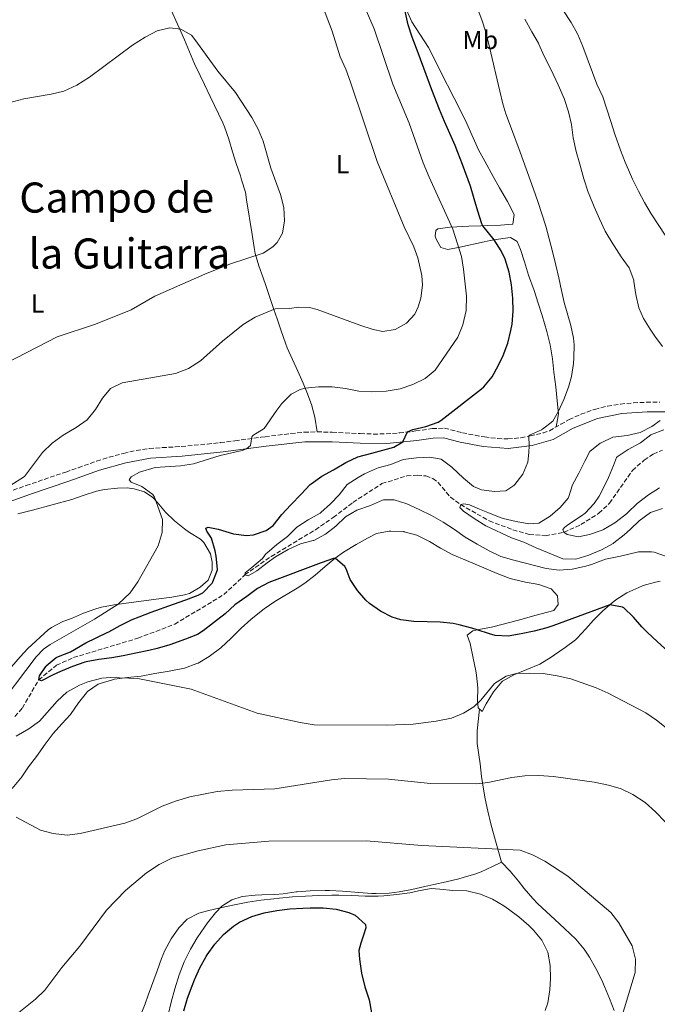
# Model space of a CAD drawing. Units: metres. Extents: x 634783 to 638240, y 4727432 to 4729812.
# Drawn here: x 636393 to 636636, y 4728896 to 4729272 of the extents above; entities that cross this region are included whole.
import ezdxf
from ezdxf.enums import TextEntityAlignment as Align

# ---------------------------------------------------------------- set-up
doc = ezdxf.new("R2010")
doc.units = ezdxf.units.M
doc.header["$MEASUREMENT"] = 0
doc.linetypes.add('DGN Style 3', pattern=[2.435890702152634, 1.739921930109024, -0.6959687720436097])
for name, color, linetype, lineweight in [('Barranco lineal', 142, 'DGN Style 3', 13), ('Camino', 7, 'DGN Style 3', 0), ('Curva de nivel directora', 30, 'Continuous', 30), ('Curva de nivel intermedia', 30, 'Continuous', 0), ('Etiqueta de uso rústico', 92, 'Continuous', 0), ('Línea de cambio de uso (parcela vista)', 92, 'Continuous', 0), ('Margen derecho', 7, 'Continuous', 0), ('Texto de rotulación de espacio menor sin especificar', 7, 'Continuous', 0)]:
    doc.layers.add(name, color=color, linetype=linetype, lineweight=lineweight)
doc.styles.add('Style-Arial', font='arial.ttf')

msp = doc.modelspace()

# ---------------------------------------------------------------- linework, layer by layer
at = {"layer": 'Barranco lineal', "color": 142, "linetype": 'DGN Style 3', "lineweight": 13}
msp.add_polyline3d([(636390.6699999999, 4729006.01, 475.8999999999942), (636393.54, 4729009.26, 475.8999999999942), (636399.8099999997, 4729019.980000001, 475), (636406.5999999996, 4729025.600000001, 474.320000000007), (636413.0899999999, 4729028.49, 473.6300000000047), (636437.7400000002, 4729035.949999999, 472.9499999999971), (636451.8099999997, 4729041.279999999, 472.1300000000047), (636470.5800000001, 4729052.59, 470.6300000000047), (636478.6200000001, 4729060.16, 470), (636488.7300000006, 4729067.199999999, 469.320000000007), (636505.5800000001, 4729077.350000001, 468.2200000000012), (636512.4500000002, 4729082.07, 468.0899999999965), (636519.9600000001, 4729087.84, 467.679999999993), (636531.0300000003, 4729095, 467.2700000000041), (636540.5300000003, 4729097.960000001, 466.7200000000012), (636544.5099999999, 4729098.17, 466.5800000000018), (636547.8399999999, 4729097.949999999, 466.5800000000018), (636550.5, 4729096.939999999, 466.5800000000018), (636552.4900000002, 4729095.449999999, 466.5800000000018), (636557.2000000002, 4729089.83, 465.6300000000047), (636561.1399999997, 4729086.970000001, 465), (636572.0899999999, 4729080.76, 464.0399999999936), (636581.1200000001, 4729077.369999999, 463.3600000000006), (636587.3700000001, 4729075.57, 461.9900000000052), (636593.5700000003, 4729075.09, 461.0399999999936), (636600.6399999997, 4729076.41, 460), (636607.0999999996, 4729079.33, 459.320000000007), (636614.0099999999, 4729083.699999999, 458.6300000000047), (636618.0599999997, 4729087.529999999, 458.3600000000006), (636626.8200000003, 4729100.039999999, 457.8099999999977), (636631.3399999999, 4729103.99, 457.8099999999977), (636634.7599999999, 4729106.24, 457.5399999999936), (636638.25, 4729107.82, 457.5399999999936)], dxfattribs=at)
at = {"layer": 'Camino', "color": 7, "linetype": 'DGN Style 3', "lineweight": 0}
for points in [[(636607.1299999976, 4729121.49, 468.9100000000034), (636611.8199999991, 4729123.190000001, 468.429999999993), (636612.4200000004, 4729123.37, 468.3800000000047), (636617.260000002, 4729124.619999999, 468.0200000000042), (636622.1999999994, 4729125.42, 467.679999999993), (636627.1799999994, 4729125.880000004, 467.4700000000012), (636632.1599999993, 4729126.100000001, 467.2599999999948), (636637.269999999, 4729126.119999999, 466.6999999999971)], [(636380.859999998, 4729089.260000001, 484.9100000000035), (636394.9899999987, 4729094.25, 484.3200000000071), (636410.1299999978, 4729099.440000001, 483.6900000000024), (636414.8500000006, 4729101.09, 483.5800000000017), (636421.9400000006, 4729103.600000001, 483.5200000000041), (636426.6999999993, 4729105.100000001, 483.3699999999953), (636431.5300000017, 4729106.390000002, 483.1300000000048), (636432.2600000004, 4729106.57, 483.0800000000018), (636437.1099999985, 4729107.680000002, 482.5599999999977), (636442.0300000004, 4729108.41, 482.0299999999989), (636447.0100000004, 4729108.760000001, 481.7100000000065), (636451.9999999994, 4729109.029999999, 481.3999999999942), (636454.3299999983, 4729109.210000002, 481.2400000000054), (636464.2600000014, 4729110.130000001, 480.5000000000001), (636469.219999999, 4729110.660000001, 480.1499999999943), (636474.8299999972, 4729111.369999999, 479.9199999999983), (636484.739999998, 4729112.699999999, 479.8099999999977), (636486.3399999985, 4729112.910000001, 479.7500000000001), (636491.2899999993, 4729113.540000002, 479.5299999999989), (636496.2499999992, 4729114.130000002, 479.229999999996), (636501.3399999987, 4729114.640000002, 478.7899999999937), (636506.3000000007, 4729114.800000003, 478.1999999999971), (636512.0499999997, 4729114.619999999, 477.4799999999959), (636517.0199999985, 4729114.380000002, 476.9600000000063), (636522.7699999996, 4729114.109999999, 476.429999999993), (636527.7600000007, 4729113.950000001, 476.1199999999953), (636532.6900000017, 4729113.980000002, 475.820000000007), (636537.6400000004, 4729114.350000001, 475.2899999999937), (636542.5799999977, 4729114.95, 474.729999999996), (636543.9699999981, 4729115.12, 474.5899999999966), (636550.2399999977, 4729116.029999999, 474.1600000000035), (636554.9499999996, 4729116.210000001, 473.6300000000047), (636559.7799999998, 4729114.95, 473.4400000000023), (636561.8000000003, 4729114.430000002, 473.2799999999989), (636566.6399999994, 4729113.470000001, 472.5299999999988), (636570.3000000007, 4729112.84, 471.9700000000012), (636575.2299999993, 4729112.230000002, 471.3300000000019), (636579.19, 4729112.08, 470.8300000000018), (636584.1200000008, 4729112.529999999, 470.2200000000012), (636587.7699999987, 4729113.2, 469.8699999999953), (636592.6299999979, 4729114.350000001, 469.7400000000054), (636595.0599999976, 4729115.210000002, 469.6999999999972), (636599.4200000007, 4729117.680000002, 469.5299999999989), (636602.5700000002, 4729119.490000002, 469.350000000006), (636607.1299999976, 4729121.49, 468.9100000000034)]]:
    msp.add_polyline3d(points, dxfattribs=at)
at = {"layer": 'Curva de nivel directora', "color": 30, "linetype": 'Continuous', "lineweight": 30, "flags": 128}
for points, elevation in [([(636460.739999999, 4729052.350000001), (636462.5699999996, 4729053.320000002), (636466.119999999, 4729056.990000002), (636466.4199999984, 4729057.41), (636468.1699999986, 4729062.07), (636468.1799999997, 4729062.330000003), (636467.7100000003, 4729067.310000001), (636467.2900000003, 4729069.33), (636465.8499999985, 4729074.12), (636464.0699999993, 4729076.890000002), (636463.6899999992, 4729077.950000001), (636464.5299999998, 4729078.330000001), (636468.3899999999, 4729077.550000001), (636474.3399999999, 4729075.820000002), (636479.3099999987, 4729075.230000001), (636481.9399999996, 4729075.440000001), (636486.7699999998, 4729077.03), (636489.4000000006, 4729078.960000001), (636492.730000001, 4729083.17), (636496.2600000004, 4729086.84), (636500.1399999984, 4729091.029999999), (636503.6299999997, 4729094.609999999), (636503.9400000004, 4729094.9), (636508.0099999984, 4729097.810000001), (636512.5300000003, 4729100.310000001), (636517.2300000008, 4729103.09), (636521.7699999983, 4729105.2), (636527.1100000005, 4729106.600000001), (636535.5999999995, 4729108.960000002), (636539.0300000005, 4729110.930000002), (636540.85, 4729114.74), (636542.8999999998, 4729115.700000001), (636547.8499999985, 4729116.850000001), (636552.5600000002, 4729118.49), (636553.5799999994, 4729119.160000001), (636569.1299999994, 4729131.190000001), (636570.0500000004, 4729131.970000001), (636573.1599999995, 4729135.84), (636575.6499999994, 4729140.310000001), (636577.3999999998, 4729143.980000001), (636579.1299999997, 4729148.640000001), (636580.3700000002, 4729153.490000002), (636580.7799999992, 4729155.940000001), (636581.1700000004, 4729160.940000001), (636581.0599999987, 4729165.930000001), (636580.5699999991, 4729170.960000001), (636579.6500000005, 4729175.87), (636578.1399999994, 4729180.730000001), (636576.6199999995, 4729183.940000001), (636573.9999999999, 4729188.17), (636569.5699999998, 4729193.550000003), (636569.269999998, 4729194.310000002), (636567.7100000001, 4729199.070000002), (636566.3600000001, 4729203.890000002), (636564.8600000005, 4729208.650000001), (636561.8799999985, 4729216.920000001), (636560.0799999993, 4729221.590000001), (636558.9799999995, 4729224.25), (636554.9099999992, 4729233.380000001), (636553.0000000005, 4729238.000000001), (636550.1300000004, 4729245.54), (636544.909999999, 4729259.610000002), (636542.5599999998, 4729265.59), (636541.0699999991, 4729270.359999999), (636539.8399999996, 4729276.110000002)], 475), ([(636643.6599999993, 4729027.95), (636636.2699999998, 4729034.680000001), (636632.5999999996, 4729038.08), (636630.4499999996, 4729040.279999999), (636627.1900000006, 4729043.949999999), (636623.4899999991, 4729047.53), (636623.0699999989, 4729047.840000001), (636618.1200000001, 4729048.65), (636596.4299999999, 4729040.680000001), (636594.0899999997, 4729039.900000001), (636589.2500000006, 4729038.640000001), (636584.3199999997, 4729037.590000001), (636579.3099999984, 4729036.710000002), (636574.3399999996, 4729036.990000002), (636572.1899999996, 4729037.619999999), (636567.4199999997, 4729039.130000001), (636565.3699999999, 4729039.720000001), (636560.5599999998, 4729041.07), (636558.2899999989, 4729041.570000002), (636553.3400000001, 4729042.060000001), (636548.32, 4729042.15), (636543.2799999996, 4729042.300000002), (636538.3099999985, 4729042.99), (636534.8999999999, 4729044.020000001), (636530.4400000006, 4729046.210000002), (636526.2599999988, 4729049.230000001), (636524.9299999988, 4729050.410000001), (636521.6299999997, 4729054.180000001), (636518.9099999995, 4729058.330000001), (636517.3699999994, 4729062.460000001), (636516.8699999988, 4729063.279999999), (636513.1099999992, 4729066.5), (636512.5100000001, 4729066.390000001), (636507.7499999992, 4729064.779999999), (636487.8499999995, 4729057.180000001), (636483.4199999992, 4729054.87), (636479.3400000001, 4729051.9), (636474.7600000001, 4729048.630000002), (636471.0699999998, 4729045.260000002), (636466.6500000008, 4729041.75), (636462.699999999, 4729038.690000001), (636460.5299999987, 4729037.380000004), (636455.8700000006, 4729035.51), (636449.8699999992, 4729033.359999999), (636445.0799999991, 4729031.960000002), (636441.8699999994, 4729031.190000001), (636436.9800000011, 4729030.140000001), (636432.0799999994, 4729029.160000001), (636427.7799999989, 4729028.460000002), (636422.8300000002, 4729027.800000003), (636417.8999999993, 4729026.900000001), (636417.4500000001, 4729026.79), (636412.7099999993, 4729025.150000001), (636408.1099999994, 4729023.210000002), (636405.3299999987, 4729021.87), (636400.8699999995, 4729019.619999999), (636399.8100000002, 4729019.980000001), (636400.0499999992, 4729021.560000001), (636402.5100000001, 4729025.140000001), (636402.6699999988, 4729025.320000002), (636406.4799999997, 4729028.550000002), (636407.3099999991, 4729028.960000004), (636411.9999999985, 4729030.699999999), (636417.839999999, 4729034.09), (636425.9399999992, 4729038.050000001), (636426.6199999988, 4729038.400000001), (636430.9999999999, 4729040.810000001), (636435.4700000001, 4729043.060000002), (636438.1500000001, 4729044.15), (636442.8399999995, 4729045.9), (636451.3199999998, 4729048.980000001), (636456.0299999993, 4729050.640000002), (636460.739999999, 4729052.350000001)], 475), ([(636455.2600000004, 4728893.54), (636456.6799999997, 4728898.33), (636458.4099999998, 4728903.020000001), (636459.3300000007, 4728905.350000001), (636461.3800000004, 4728909.900000001), (636463.8199999989, 4728914.270000001), (636464.199999999, 4728914.900000001), (636467.089999999, 4728919.040000001), (636470.4199999995, 4728922.730000001), (636474.3199999998, 4728925.930000001), (636476.5899999985, 4728927.380000004), (636481.230000001, 4728929.560000001), (636485.9899999996, 4728930.99), (636490.8199999998, 4728931.910000001), (636495.8099999989, 4728932.500000001), (636500.8, 4728932.78), (636503.5800000007, 4728932.840000001), (636508.5400000004, 4728932.82), (636513.4800000002, 4728932.380000001), (636518.3999999998, 4728931.130000001), (636520.8099999994, 4728930.100000001), (636524.7000000008, 4728926.460000002), (636524.8199999993, 4728925.260000002), (636524.0399999992, 4728922.420000001), (636522.9999999999, 4728919.410000003), (636522.26, 4728916.610000002), (636522.440000001, 4728913.2), (636523.2199999989, 4728907.890000002), (636524.4799999995, 4728902.690000001), (636526.1, 4728897.680000002), (636527.0399999988, 4728892.770000001)], 500.0000000000003)]:
    msp.add_lwpolyline(points, dxfattribs=dict(at, elevation=elevation))
at = {"layer": 'Curva de nivel intermedia', "color": 30, "linetype": 'Continuous', "lineweight": 0, "flags": 128}
for points, elevation in [([(636504.3899999997, 4729288.060000001), (636512.0300000019, 4729267.949999998), (636515.0200000004, 4729258.149999999), (636517.2400000021, 4729253.34), (636519.0200000012, 4729248.429999998), (636529.1700000011, 4729218.09), (636539.5900000016, 4729193.159999999), (636543.2500000005, 4729185.480000001), (636544.7200000013, 4729181.34), (636546.2800000014, 4729174.58), (636546.570000002, 4729170.859999998), (636545.8700000001, 4729165.92), (636544.9300000013, 4729162.57), (636543.6300000005, 4729159.800000001), (636540.4299999997, 4729156.33), (636536.1000000002, 4729153.849999999), (636531.3300000003, 4729153.17), (636527.7400000006, 4729153.960000001), (636522.6399999999, 4729155.519999999), (636506.2800000006, 4729161.529999999), (636503.3700000005, 4729162.26), (636499.0400000009, 4729162.4), (636495.8500000013, 4729161.940000001), (636490.260000001, 4729161.849999999), (636482.570000002, 4729158.609999999), (636477.9600000009, 4729155.850000001), (636470.0100000004, 4729149.41), (636461.7200000001, 4729141.929999999), (636457.1200000001, 4729138.969999999), (636452.12, 4729137.13), (636431.7000000017, 4729133.58), (636427.2400000002, 4729131.32), (636424.1600000003, 4729127.67), (636421.4800000001, 4729123.31), (636418.2999999995, 4729119.439999999), (636414.1700000011, 4729116.430000001), (636409.2100000011, 4729113.550000001), (636404.9000000019, 4729110.399999999), (636401.2899999997, 4729106.930000001), (636394.4099999998, 4729097.689999999), (636385.980000001, 4729092.31)], 485.0000000000001), ([(636519.0300000003, 4729289.71), (636528.0900000016, 4729268.769999999), (636535.1700000004, 4729247.670000001)], 480), ([(636567.4400000019, 4729276.970000001), (636569.200000001, 4729272.28), (636570.7300000021, 4729267.529999998), (636572.1500000014, 4729261.759999999), (636576.0800000009, 4729245.02), (636577.2800000012, 4729240.17), (636578.4600000014, 4729236.340000001), (636580.1600000003, 4729231.630000001), (636583.8600000015, 4729221.66), (636589.0000000002, 4729207.560000001), (636590.650000002, 4729202.849999999), (636592.2100000001, 4729198.099999999), (636593.6600000006, 4729193.369999999), (636595.0100000006, 4729188.560000001), (636596.2700000014, 4729183.720000001), (636597.5400000009, 4729178.529999999), (636598.6600000006, 4729173.659999999), (636599.7300000014, 4729168.78), (636600.7700000008, 4729164.220000001), (636603.2800000008, 4729155.489999999), (636604.2199999995, 4729150.569999999), (636604.4800000011, 4729148.09), (636604.4499999998, 4729143.100000001), (636604.2400000019, 4729140.849999999), (636603.490000001, 4729135.909999999), (636602.4300000014, 4729131.81), (636600.6299999999, 4729127.13), (636598.4500000007, 4729122.440000001), (636596.3800000009, 4729118.810000001), (636592.4000000021, 4729115.769999998), (636592.0700000013, 4729115.550000001), (636587.4500000012, 4729113.48), (636587.2400000012, 4729113.100000001), (636587.3799999997, 4729109.449999999), (636587.2200000011, 4729106.91), (636586.7600000006, 4729103.189999999), (636584.8899999997, 4729098.550000001), (636581.7900000019, 4729094.640000002)], 470), ([(636618.5400000004, 4729233.359999998), (636617.0800000008, 4729238.150000001), (636615.4500000014, 4729242.869999999), (636613.2400000007, 4729247.599999999), (636607.8700000019, 4729262.009999999), (636605.99, 4729266.649999999), (636605.8600000002, 4729266.909999998), (636603.3800000015, 4729271.24), (636600.4700000011, 4729275.710000001)], 465.0000000000001), ([(636384.4299999997, 4729239.470000001), (636394.1300000005, 4729242.09), (636404.6000000001, 4729243.859999999), (636409.4600000017, 4729245.04), (636414.3099999997, 4729247.269999999), (636419.2000000002, 4729250.319999999), (636435.630000001, 4729262.619999999), (636440.5400000017, 4729265.670000001), (636445.0800000014, 4729268.06), (636449.9699999997, 4729269.130000001), (636454.1600000006, 4729268.739999999), (636458.1600000017, 4729266.34), (636459.4600000003, 4729264.74), (636468.3200000006, 4729252.680000001), (636475.0199999994, 4729244.499999999), (636481.2800000003, 4729234.949999998), (636483.6900000019, 4729230.439999999), (636485.6200000008, 4729225.830000001), (636488.5900000016, 4729215.539999997), (636492.2700000005, 4729205.499999999), (636493.4800000021, 4729200.48), (636493.7900000005, 4729195.49), (636493.0100000004, 4729190.749999999), (636491.03, 4729187.109999998), (636489.3300000012, 4729185.49), (636485.6299999999, 4729183.020000001), (636473.1200000017, 4729179.029999998), (636463.3700000019, 4729175.109999999), (636444.260000001, 4729166.619999998), (636435.1300000004, 4729161.41), (636421.5000000002, 4729155.999999999), (636406.8200000018, 4729151.050000001), (636387.3100000009, 4729141.05)], 490.0000000000001), ([(636535.1700000004, 4729247.670000001), (636541.4300000012, 4729232.749999999), (636546.8400000002, 4729217.609999999), (636549.0399999997, 4729212.08), (636558.100000001, 4729192.249999999), (636561.4299999992, 4729181.849999999), (636562.2600000007, 4729176.92), (636563.3100000012, 4729166.63), (636563.28, 4729161.100000001), (636562.0300000005, 4729155.63), (636560.0000000009, 4729150.99), (636551.4, 4729138.41), (636547.5800000001, 4729135.130000002), (636542.79, 4729132.840000001), (636538.0400000003, 4729131.269999999), (636532.6, 4729130.390000001), (636527.230000001, 4729130.050000001), (636522.24, 4729130.300000001), (636517.1200000013, 4729131.350000001), (636511.9900000015, 4729131.989999998), (636506.8300000007, 4729132.009999999), (636501.6700000018, 4729131.499999999), (636499.7400000005, 4729130.980000001), (636496.3200000006, 4729129.189999998), (636492.8099999992, 4729125.63), (636490.7900000009, 4729123.079999999), (636485.9400000006, 4729116.09), (636481.6900000013, 4729113.42), (636481.2800000003, 4729112.86), (636480.7700000005, 4729109.63), (636479.2100000004, 4729108.249999999), (636477.6400000014, 4729107.63), (636469.2000000012, 4729105.689999999), (636458.9500000007, 4729102.58), (636453.9999999999, 4729101.850000001), (636444.3100000003, 4729101.119999998), (636438.3400000001, 4729099.349999999), (636435.1000000013, 4729097.63), (636434.3600000015, 4729096.480000001), (636435.1500000005, 4729095.59), (636439.2600000009, 4729093.84), (636443.4100000017, 4729090.899999999), (636444.1300000015, 4729089.76), (636447.110000001, 4729081.259999999), (636447.0400000017, 4729076.259999999), (636445.5000000016, 4729071.179999999), (636437.6600000006, 4729057.42), (636434.8200000019, 4729053.310000001), (636430.1400000014, 4729048.970000001), (636421.1300000015, 4729043.23), (636404.1700000009, 4729033.470000001), (636401.6800000009, 4729031.73), (636398.8700000013, 4729028.759999999), (636382.4600000005, 4729007.429999999)], 480), ([(636639.5900000012, 4729189.59), (636634.0400000013, 4729198.13), (636631.4599999997, 4729202.41), (636629.0900000005, 4729206.81), (636626.8999999999, 4729211.319999999), (636626.0400000017, 4729213.189999999), (636624.0999999993, 4729217.8), (636622.2799999998, 4729222.449999998), (636620.0400000003, 4729228.59), (636618.5400000004, 4729233.359999998)], 465.0000000000001), ([(636638.2700000004, 4729085.52), (636633.7300000007, 4729083.960000002), (636629.380000001, 4729080.81), (636626.0700000008, 4729077.54), (636623.7000000014, 4729075.4), (636619.7600000007, 4729072.32), (636619.4500000001, 4729072.119999999), (636615.0300000012, 4729069.739999999), (636610.4500000012, 4729067.740000002), (636610.1600000006, 4729067.630000001), (636605.1900000018, 4729066.069999998), (636600.1900000018, 4729066.289999999), (636589.9500000002, 4729070.49), (636585.2800000008, 4729072.58), (636580.5800000003, 4729074.27), (636570.7000000008, 4729078.890000001), (636566.3600000001, 4729081.65), (636562.2499999995, 4729084.5), (636560.8400000014, 4729085.880000002), (636561.140000001, 4729086.970000001), (636562.3700000005, 4729087.249999999), (636564.5700000019, 4729086.92), (636568.3099999991, 4729085.249999999), (636571.5200000011, 4729083.92), (636576.1800000014, 4729082.079999999), (636577.4300000009, 4729081.640000002), (636582.3100000003, 4729080.460000001), (636587.2400000012, 4729079.690000001), (636591.0000000007, 4729079.890000002), (636591.0900000001, 4729079.92), (636595.4100000008, 4729082.550000001), (636599.1600000013, 4729085.850000001), (636602.2600000015, 4729089.489999999), (636602.38, 4729089.699999999), (636603.8700000008, 4729094.480000001), (636606.3200000006, 4729098.939999999), (636608.6500000019, 4729103.57), (636610.5800000009, 4729107.310000001), (636614.5100000004, 4729110.41), (636614.800000001, 4729110.59), (636619.3099999992, 4729112.730000001), (636624.8200000012, 4729113.449999998), (636629.8300000003, 4729114.51), (636634.2400000002, 4729116.880000001), (636637.4500000001, 4729119.109999999)], 465.0000000000001), ([(636638.8300000014, 4729115.539999999), (636634.1399999997, 4729113.81), (636633.8800000004, 4729113.66), (636629.8900000006, 4729110.640000001), (636625.1299999997, 4729108.019999999), (636620.9600000011, 4729105.24), (636620.7700000011, 4729104.99), (636619.610000001, 4729101.880000001), (636617.6200000017, 4729097.29), (636616.4300000004, 4729094.679999999), (636614.1100000002, 4729090.26), (636612.1700000003, 4729087.369999998), (636608.680000001, 4729083.76), (636607.2999999997, 4729082.720000001), (636602.1200000007, 4729079.209999999), (636600.8800000002, 4729078.26), (636600.2499999999, 4729077.430000001), (636600.6400000011, 4729076.409999998), (636601.8200000012, 4729075.56), (636606.1799999998, 4729074.679999999), (636610.4600000002, 4729075.56), (636615.200000001, 4729077.15), (636615.7599999999, 4729077.41), (636620.0600000003, 4729079.970000001), (636620.6200000013, 4729080.369999999), (636624.5500000007, 4729083.460000001), (636624.9700000011, 4729083.82), (636628.6900000003, 4729087.399999999), (636632.9900000008, 4729090.720000001), (636637.1799999997, 4729093.45)], 460.0000000000001), ([(636581.7900000019, 4729094.640000002), (636581.480000001, 4729094.33), (636578.3800000009, 4729092.210000002), (636574.0400000003, 4729092.02), (636569.0600000002, 4729092.649999999), (636566.0200000004, 4729093.91), (636562.1600000003, 4729097.100000001), (636557.7400000012, 4729101.32), (636553.7100000011, 4729104.289999999), (636549.4100000008, 4729105.089999998), (636544.2400000007, 4729104.850000001), (636539.110000001, 4729104.189999999), (636534.4700000007, 4729102.33), (636529.5800000002, 4729101.029999999), (636528.9100000019, 4729100.800000002), (636524.3800000012, 4729098.689999999), (636521.9300000013, 4729097.359999999), (636517.7400000005, 4729094.640000002), (636514.6200000001, 4729090.689999999), (636511.3300000001, 4729087.33), (636507.690000001, 4729083.900000001), (636507.4200000007, 4729083.680000001), (636502.7699999993, 4729081.109999999), (636498.5400000003, 4729078.3), (636494.9600000017, 4729074.8), (636490.7999999998, 4729071.679999999), (636486.990000001, 4729068.449999999), (636486.6900000017, 4729068.179999999), (636485.3500000006, 4729066.369999998), (636481.24, 4729062.899999999), (636478.6900000018, 4729060.890000001), (636478.6200000005, 4729060.159999999), (636479.8499999996, 4729059.73), (636483.2300000014, 4729061.609999999), (636487.1699999998, 4729064.739999999), (636490.3300000004, 4729067.07), (636495.2099999997, 4729069.810000001), (636499.9500000007, 4729071.999999999), (636504.800000001, 4729073.230000001), (636504.990000001, 4729073.3), (636509.4099999999, 4729075.62), (636513.3500000006, 4729078.77), (636517.0600000009, 4729082.34), (636521.4199999995, 4729084.8), (636526.6699999999, 4729086.63), (636531.2099999996, 4729088.73), (636531.5899999996, 4729088.859999998), (636535.7500000015, 4729088.789999999), (636540.5300000003, 4729087.320000002), (636545.3000000003, 4729085.140000001), (636549.9699999995, 4729082.810000001), (636554.4300000009, 4729080.249999999), (636558.8000000007, 4729077.499999999), (636562.8200000018, 4729074.52), (636567.4199999997, 4729071.82), (636572.0500000009, 4729069.369999998), (636576.5400000013, 4729067.169999998), (636581.4299999997, 4729065.789999999), (636593.8300000004, 4729062.510000001), (636598.8100000004, 4729061.92), (636603.8300000007, 4729062.350000001), (636608.9600000004, 4729063.439999998), (636611.170000001, 4729064.140000001), (636616.4900000007, 4729066.069999998), (636622.3100000012, 4729067.230000001), (636629.1300000006, 4729068.869999999), (636634.1300000009, 4729068.9), (636635.1000000008, 4729068.76), (636639.8500000006, 4729067.169999998)], 470), ([(636391.2300000014, 4728998.439999999), (636396.0800000017, 4729001.289999999), (636400.1200000007, 4729004.25), (636406.8799999999, 4729011.850000001), (636410.55, 4729015.25), (636415.3800000004, 4729018.02), (636418.560000001, 4729019.239999999), (636423.9600000011, 4729020.65), (636427.2100000011, 4729020.889999999), (636437.75, 4729020.560000001), (636458.1300000004, 4729016.49), (636483.3900000001, 4729007.300000002), (636499.7100000015, 4729003.689999999), (636505.1200000006, 4729002.810000001)], 480), ([(636505.1200000006, 4729002.810000001), (636532.7499999997, 4729002.67), (636542.9300000009, 4729003.079999999), (636551.7599999999, 4729004.21), (636557.5900000016, 4729005.369999998), (636562.2100000017, 4729007.259999999), (636566.1100000021, 4729009.749999999), (636568.9100000004, 4729012.279999999), (636574.02, 4729018.569999999), (636578.5400000019, 4729021.439999999), (636582.4700000013, 4729022.439999998), (636587.4700000014, 4729022.599999999), (636592.7300000007, 4729022.409999999), (636598.0700000006, 4729021.499999999), (636603.3000000009, 4729020.38), (636612.9700000003, 4729016.92), (636617.5400000013, 4729014.880000001), (636631.9400000003, 4729007.42), (636636.0399999997, 4729004.560000001), (636644.0599999995, 4728998.2)], 480), ([(636391.1799999999, 4728967.56), (636400.5200000008, 4728962.570000002), (636405.36, 4728961.300000002), (636410.6399999994, 4728960.689999999), (636415.6100000006, 4728961.279999999), (636432.6700000018, 4728965.189999999), (636437.35, 4728966.949999999), (636447.0500000005, 4728971.67), (636452.1500000014, 4728973.65), (636457.5800000007, 4728975.31), (636468.03, 4728977.300000001), (636473.8300000003, 4728977.83), (636490.1200000005, 4728978.409999999), (636511.73, 4728981.76), (636516.7100000001, 4728982.249999999), (636533.5900000001, 4728982.07), (636549.6500000021, 4728980.359999998), (636567.3100000002, 4728980.27), (636571.53, 4728980.779999998), (636580.7200000011, 4728982.730000001), (636585.680000001, 4728983.329999999), (636591.0200000008, 4728983.409999999), (636596.62, 4728983.019999999), (636612.1800000013, 4728980.899999999), (636617.7200000001, 4728979.810000001), (636622.51, 4728978.390000001), (636627.0000000005, 4728976.149999999), (636631.6699999998, 4728973.099999999), (636635.6900000009, 4728969.550000002), (636639.3800000012, 4728965.720000001)], 485.0000000000001), ([(636385.8800000004, 4728887.810000001), (636398.5200000004, 4728897.960000001), (636402.1300000001, 4728901.430000001), (636408.6800000014, 4728910.050000001), (636415.51, 4728918.17), (636425.6700000011, 4728932.029999999), (636432.9800000001, 4728939.48), (636441.0500000013, 4728946.25), (636445.8900000005, 4728949.42), (636450.7099999996, 4728951.810000001), (636460.75, 4728954.600000001), (636471.3, 4728956.960000001), (636487.7500000009, 4728958.3), (636525.0200000004, 4728958.42), (636546.3200000017, 4728956.719999999), (636583.940000002, 4728954.949999999), (636588.6300000015, 4728953.189999999), (636593.3099999997, 4728950.729999999), (636602.1000000006, 4728944.939999999), (636618.5400000004, 4728931.12), (636621.6500000019, 4728927.199999999), (636626.7500000002, 4728918.399999999), (636628.0500000011, 4728913.199999998), (636627.8099999997, 4728908.199999998), (636621.8000000014, 4728887.939999999)], 490.0000000000001), ([(636536.7400000016, 4728937.959999999), (636541.7000000017, 4728938.599999999), (636545.0099999997, 4728939.34), (636549.9000000001, 4728940.289999999), (636553.1800000014, 4728940.060000001), (636558.1600000014, 4728939.449999998), (636563.4499999998, 4728939.32), (636568.7100000015, 4728938.08), (636573.3099999992, 4728936.17), (636577.6499999999, 4728933.599999999), (636579.4699999995, 4728932.4), (636583.4200000013, 4728929.41), (636587.1900000019, 4728926.06), (636588.950000001, 4728924.31), (636592.1400000006, 4728920.470000002), (636594.4299999995, 4728915.970000001), (636595.4199999997, 4728910.86), (636595.440000002, 4728905.890000002), (636595.2400000008, 4728901.49), (636594.4299999995, 4728896.52), (636593.4200000014, 4728893.59)], 495), ([(636430.1300000002, 4728870.229999999), (636440.4700000002, 4728896.230000001), (636441.7000000018, 4728899.449999999), (636445.05, 4728908.859999999), (636446.76, 4728913.569999999), (636448.0600000009, 4728916.630000001), (636450.4200000013, 4728920.999999999), (636453.3300000015, 4728925.189999999), (636456.5700000002, 4728928.560000001), (636460.9800000002, 4728930.869999999), (636464.2800000015, 4728931.699999998), (636469.150000002, 4728932.82), (636475.3400000012, 4728934.169999998), (636479.7500000013, 4728935), (636484.690000001, 4728935.749999999), (636489.6599999998, 4728936.359999999), (636491.8800000016, 4728936.599999998), (636496.8700000006, 4728937.029999999), (636501.8600000017, 4728937.350000001), (636506.8500000006, 4728937.579999999), (636511.8500000007, 4728937.74), (636514.5700000009, 4728937.760000001), (636519.570000001, 4728937.579999999), (636524.5700000012, 4728937.369999999), (636529.5700000012, 4728937.350000001), (636531.7599999995, 4728937.470000001), (636536.7400000016, 4728937.959999999)], 495)]:
    msp.add_lwpolyline(points, dxfattribs=dict(at, elevation=elevation))
at = {"layer": 'Línea de cambio de uso (parcela vista)', "color": 92, "linetype": 'Continuous', "lineweight": 0, "extrusion": (0.1624665226284164, 0.07405881370246145, 0.9839308518071859), "elevation": 454125.730201584, "flags": 128}
msp.add_lwpolyline([(4038937.276763453, -2499787.353776076), (4038937.276763453, -2499791.274247986)], dxfattribs=at)
at = {"layer": 'Línea de cambio de uso (parcela vista)', "color": 92, "linetype": 'Continuous', "lineweight": 0}
for points in [[(636506.2999999998, 4729114.800000001, 478.1999999999971), (636505.3499999996, 4729120.439999999, 478.5399999999936), (636504.1200000001, 4729125.27, 478.929999999993), (636502.3499999996, 4729129.939999999, 479.429999999993), (636500.9199999999, 4729133.390000001, 479.8600000000006), (636498.9199999999, 4729137.930000001, 480.4900000000052), (636496.7999999998, 4729142.42, 481.1999999999971), (636494.8399999999, 4729146.949999999, 481.9900000000052), (636494.1699999999, 4729148.720000001, 482.3099999999977), (636492.5599999997, 4729153.359999999, 483.179999999993), (636490.9600000001, 4729158.01, 484.1399999999995), (636489.7400000002, 4729161.550000001, 484.929999999993), (636488.1600000003, 4729166.15, 486.0899999999965), (636486.5899999999, 4729170.730000001, 487.3300000000018), (636485.5999999996, 4729173.609999999, 488.0800000000018), (636484, 4729178.220000001, 489.2299999999959), (636482.5999999996, 4729182.930000001, 490.1699999999983), (636482.1399999997, 4729185.220000001, 490.4400000000023), (636481.3600000005, 4729190.15, 490.6600000000035), (636479.29, 4729203.480000001, 490.7400000000052), (636478.8099999997, 4729206.350000001, 490.7899999999936), (636477.3899999997, 4729211.140000001, 491), (636476.9000000004, 4729212.600000001, 491.0500000000029), (636475.3600000005, 4729217.359999999, 491.1699999999983), (636473.9000000004, 4729221.859999999, 491.2299999999959), (636472.4600000001, 4729226.66, 491.2299999999959), (636470.8600000005, 4729231.4, 491.2299999999959), (636470.2199999997, 4729232.859999999, 491.2299999999959), (636465.3099999997, 4729243, 491.2299999999959), (636463.1299999999, 4729247.5, 491.1999999999971), (636461.4900000002, 4729250.91, 491.1399999999995), (636459.4000000004, 4729255.449999999, 491), (636457.4299999997, 4729260.039999999, 490.8099999999977), (636455.4800000006, 4729264.640000001, 490.5500000000029), (636454.1100000005, 4729267.800000001, 490.3500000000058), (636449.1900000004, 4729278.730000001, 489.570000000007)], [(636540.4400000004, 4729276.109999999, 474.8800000000047), (636542.4199999999, 4729271.52, 474.8800000000047), (636548.8600000005, 4729261.640000001, 474.6999999999971), (636551.1299999999, 4729257.199999999, 474.2799999999989), (636553.4000000004, 4729252.449999999, 474.0099999999948), (636558.6699999999, 4729242.300000001, 473.8300000000018), (636561.29, 4729237.07, 473.2100000000065), (636563.4600000001, 4729232.57, 472.9100000000035), (636565.9600000001, 4729227.180000001, 472.6900000000023), (636568.0199999996, 4729222.59, 472.6900000000023), (636570.4100000003, 4729218.180000001, 472.6900000000023), (636573.6100000005, 4729212.380000001, 472.6900000000023), (636576.0300000003, 4729208.01, 472.6199999999953), (636579.0700000003, 4729202.859999999, 472.429999999993), (636581.5800000001, 4729197.9, 472.25), (636581.1100000005, 4729194.15, 472.6000000000058), (636576.3099999997, 4729193.74, 473.429999999993), (636571.2800000003, 4729193.609999999, 474.5299999999989), (636568.7999999998, 4729193.529999999, 475.2299999999959), (636564.2199999997, 4729193.33, 477.2200000000012), (636559.6500000004, 4729193.140000001, 479.4600000000065), (636557.1600000003, 4729193.029999999, 480.3000000000029), (636552.3700000001, 4729192.33, 481.3600000000006), (636551.6299999999, 4729191.75, 481.5200000000041), (636551.3700000001, 4729189.619999999, 481.9600000000065), (636551.7800000003, 4729188.449999999, 482.0500000000029), (636553.5999999996, 4729185.220000001, 482.0500000000029), (636556.2400000002, 4729184.51, 481.0899999999965), (636560.8600000005, 4729185.42, 479.4499999999971), (636570.1100000005, 4729187.449999999, 476.1999999999971), (636572.4400000004, 4729187.91, 475.3999999999942), (636577.29, 4729188.720000001, 474.429999999993), (636580.1500000004, 4729189.050000001, 473.9100000000035), (636582.7400000002, 4729187.5, 472.9499999999971), (636584.0599999997, 4729184.49, 472.6900000000023), (636585.5199999996, 4729179.710000001, 472.6900000000023), (636587.1299999999, 4729174.65, 472.6900000000023), (636589.1799999997, 4729168.810000001, 472.6900000000023), (636590.7400000002, 4729163.949999999, 472.7799999999989), (636592.25, 4729159.189999999, 472.7200000000012), (636594.0300000003, 4729153.119999999, 472.25), (636595.3099999997, 4729148.039999999, 471.7299999999959), (636596.2000000002, 4729142.730000001, 471.4700000000012), (636596.8099999997, 4729137.59, 471.1199999999953), (636597.4800000006, 4729132, 470.5), (636598.0899999999, 4729126.680000001, 470.2400000000052), (636598.5199999996, 4729121.680000001, 470.1399999999995), (636598.4199999999, 4729120.869999999, 470.070000000007), (636597.6699999999, 4729116.689999999, 469.5899999999965)], [(636638.3499999996, 4729147.350000001, 466.6300000000047), (636635.4000000004, 4729151.380000001, 466.8500000000058), (636633.5499999998, 4729153.980000001, 466.8999999999942), (636630.9900000002, 4729158.050000001, 466.8999999999942), (636629.2699999996, 4729162.17, 466.8999999999942), (636628.0999999996, 4729167.310000001, 466.8999999999942), (636627.4100000003, 4729172.26, 467.070000000007), (636627.3300000001, 4729172.730000001, 467.070000000007), (636625.5800000001, 4729177.42, 467.070000000007), (636622.54, 4729181.699999999, 467.070000000007), (636619.7800000003, 4729185.859999999, 466.9100000000035), (636619.2999999998, 4729186.600000001, 466.8999999999942), (636616.7300000006, 4729190.880000001, 466.8999999999942), (636616.4000000004, 4729191.5, 466.8999999999942), (636614.1799999997, 4729196.180000001, 466.8999999999942), (636612.1600000003, 4729200.75, 466.8999999999942), (636610.2100000001, 4729205.480000001, 466.8999999999942), (636609.8799999999, 4729206.380000001, 466.8999999999942), (636608.2699999996, 4729211.52, 466.8099999999977), (636606.6500000004, 4729217.100000001, 466.7200000000012), (636605.3499999996, 4729221.930000001, 466.6399999999995), (636604.1500000004, 4729227.15, 466.5500000000029), (636603.4900000002, 4729232.24, 466.5500000000029), (636602.3600000005, 4729237.109999999, 466.5500000000029), (636600.7000000002, 4729242.189999999, 466.5500000000029), (636598.3600000005, 4729247.4, 466.4700000000012), (636595.6200000001, 4729253.380000001, 466.3699999999953), (636593.1100000005, 4729258.4, 466.3699999999953), (636591.0800000001, 4729262.970000001, 466.2899999999936), (636590.8799999999, 4729263.359999999, 466.2799999999989), (636588.3499999996, 4729267.67, 466.2799999999989), (636585.6500000004, 4729272.550000001, 466.3699999999953)], [(636389.3799999999, 4729025.039999999, 482.6499999999942), (636392.6600000003, 4729028.82, 482.4799999999959), (636395.5899999999, 4729031.930000001, 482.3899999999995), (636403.4400000004, 4729039.07, 482.3899999999995), (636404.6399999997, 4729040.07, 482.3899999999995), (636409.0800000001, 4729042.34, 482.2700000000041), (636412.3300000001, 4729043.5, 482.0399999999936), (636416.9400000004, 4729045.439999999, 481.570000000007), (636421.5899999999, 4729047.17, 481.0099999999948), (636423.8200000003, 4729047.75, 480.7299999999959), (636428.7100000001, 4729048.640000001, 480.1000000000058), (636435.1699999999, 4729049.539999999, 479.2400000000052), (636445.7400000002, 4729050.92, 477.75), (636450.6399999997, 4729051.640000001, 477.1199999999953), (636455.54, 4729052.560000001, 476.6399999999995), (636457.4199999999, 4729052.99, 476.5299999999989), (636461.5899999999, 4729055.380000001, 476.3600000000006), (636464.5899999999, 4729058.15, 476.179999999993), (636466.1799999997, 4729061.859999999, 475.9199999999983), (636466.0999999996, 4729064.939999999, 475.8300000000018), (636465.5099999999, 4729068.180000001, 475.9199999999983), (636462.9500000002, 4729072.49, 476.1100000000006), (636461.6500000004, 4729073.74, 476.2700000000041), (636457.4699999997, 4729076.34, 477.25), (636455.5099999999, 4729077.66, 477.75), (636451.7400000002, 4729080.83, 478.679999999993), (636448.29, 4729084.029999999, 479.3300000000018), (636445.0999999996, 4729087.850000001, 479.6900000000023), (636443.4699999997, 4729089.689999999, 479.8500000000058), (636440.2599999999, 4729091.9, 480.1199999999953), (636436.2800000003, 4729093.039999999, 480.3800000000047), (636433.5899999999, 4729093.350000001, 480.3800000000047), (636429.8899999997, 4729093.26, 480.3800000000047), (636424.9199999999, 4729092.74, 480.3800000000047), (636421.9000000004, 4729092.119999999, 480.3800000000047), (636417.1399999997, 4729090.57, 480.5599999999977), (636412.4299999997, 4729088.960000001, 480.9400000000023), (636397.3600000005, 4729084.91, 482.2400000000052), (636391.8399999999, 4729083.470000001, 482.6900000000023)], [(636389.6299999999, 4728978.430000001, 483.8500000000058), (636392.8099999997, 4728982.26, 483.3500000000058), (636393.0700000003, 4728982.600000001, 483.320000000007), (636395.9299999997, 4728986.699999999, 483.1499999999942), (636399.0099999999, 4728990.66, 483.0599999999977), (636402.29, 4728995.390000001, 483.0599999999977), (636405.2800000003, 4728999.449999999, 482.8800000000047), (636408.6200000001, 4729003.140000001, 482.320000000007), (636411.9600000001, 4729006.789999999, 481.679999999993), (636415.0199999996, 4729011.180000001, 481.570000000007), (636418.0499999998, 4729015.07, 480.6600000000035), (636418.4500000002, 4729015.529999999, 480.6100000000006), (636422.5599999997, 4729018.369999999, 480.4400000000023), (636423.2400000002, 4729018.65, 480.429999999993), (636428.04, 4729020.07, 480.429999999993), (636428.8200000003, 4729020.210000001, 480.429999999993), (636433.7699999996, 4729020.960000001, 480.429999999993), (636439, 4729021.449999999, 480.429999999993), (636444.1399999997, 4729022.41, 480.429999999993), (636449.6699999999, 4729023.369999999, 480.429999999993), (636455.54, 4729024.49, 480.0800000000018), (636460.2300000006, 4729026.199999999, 479.7700000000041), (636460.7300000006, 4729026.439999999, 479.7299999999959), (636464.9699999997, 4729028.949999999, 478.8099999999977), (636465.4600000001, 4729029.289999999, 478.7700000000041), (636469.4699999997, 4729032.27, 478.7799999999989), (636473.4000000004, 4729035.960000001, 478.679999999993), (636477.2300000006, 4729039.75, 478.070000000007), (636480.9199999999, 4729043.109999999, 477.929999999993), (636484.7999999998, 4729046.279999999, 477.8099999999977), (636485.9500000002, 4729047.16, 477.7200000000012), (636490.0899999999, 4729049.960000001, 477.3099999999977), (636498.6799999997, 4729055.01, 476.4199999999983), (636501.5899999999, 4729056.939999999, 476.1499999999942), (636505.5, 4729060.02, 475.8000000000029), (636509.2800000003, 4729063.289999999, 475.4600000000065), (636513.1100000005, 4729066.5, 475.1199999999953), (636516.3700000001, 4729068.83, 474.8399999999965), (636521.2100000001, 4729071.730000001, 474.3999999999942), (636525.4800000006, 4729074.199999999, 473.8099999999977), (636528.9000000004, 4729075.939999999, 473.4400000000023), (636533.8300000001, 4729076.810000001, 473.3600000000006), (636534.3799999999, 4729076.83, 473.3500000000058), (636539.3700000001, 4729076.640000001, 473.179999999993), (636539.5800000001, 4729076.600000001, 473.1699999999983), (636544.4000000004, 4729075.26, 473.0899999999965), (636544.6900000004, 4729075.140000001, 473.0899999999965), (636549.1600000003, 4729072.9, 473), (636553.4600000001, 4729070.279999999, 473), (636557.9500000002, 4729067.9, 473), (636563.4199999999, 4729065.630000001, 473), (636575.0499999998, 4729060.699999999, 473), (636579.7199999997, 4729058.91, 473), (636581.0599999997, 4729058.460000001, 473), (636585.9199999999, 4729057.279999999, 473.0899999999965), (636591.0499999998, 4729056.430000001, 473.1699999999983), (636595.7599999999, 4729054.77, 473.3399999999965), (636595.9299999997, 4729054.680000001, 473.3500000000058), (636598.2000000002, 4729052.07, 474.1399999999995), (636598.4500000002, 4729048.82, 474.570000000007), (636596.7400000002, 4729046.460000001, 474.570000000007), (636594.2800000003, 4729045.930000001, 474.3999999999942), (636589.4600000001, 4729044.58, 474.3000000000029), (636584.6500000004, 4729043.24, 474.2899999999936), (636582.2199999997, 4729042.57, 474.3099999999977), (636577.3899999997, 4729041.289999999, 474.4100000000035), (636572.9500000002, 4729040.140000001, 474.570000000007), (636568.0499999998, 4729039.26, 474.8999999999942), (636565.7999999998, 4729038.779999999, 475.1000000000058), (636563.6299999999, 4729037.029999999, 475.4499999999971), (636564.7199999997, 4729033.850000001, 476.2400000000052), (636565.9500000002, 4729028.310000001, 477.4600000000065), (636566.9299999997, 4729023.51, 478.429999999993), (636567.2400000002, 4729021.83, 478.7700000000041)], [(636567.2400000002, 4729021.83, 478.7700000000041), (636567.6799999997, 4729016.91, 480.0800000000018), (636567.6299999999, 4729011.930000001, 480.3300000000018), (636567.8099999997, 4729009.359999999, 480.429999999993), (636569.3899999997, 4729007.859999999, 480.6100000000006), (636570.9299999997, 4729010.779999999, 480.6100000000006), (636573.7400000002, 4729015.460000001, 480.6100000000006), (636576.9199999999, 4729019.310000001, 480.6100000000006), (636577.1699999999, 4729019.52, 480.6100000000006), (636581.5300000003, 4729021.970000001, 480.7700000000041), (636586.4100000003, 4729024.01, 480.8699999999953), (636591.4400000004, 4729026.029999999, 480.3500000000058), (636595.7000000002, 4729028.640000001, 480.1300000000047), (636597.0099999999, 4729029.550000001, 480), (636601.1100000005, 4729032.369999999, 479.3399999999965), (636605.0300000003, 4729035.350000001, 478.5599999999977), (636605.6799999997, 4729035.91, 478.4199999999983), (636609.0300000003, 4729039.51, 477.6000000000058), (636611.8899999997, 4729042.789999999, 476.8500000000058), (636615.3600000005, 4729046.220000001, 475.8600000000006), (636619.04, 4729049.460000001, 474.8300000000018), (636620.4900000002, 4729050.600000001, 474.4900000000052), (636624.6900000004, 4729053.279999999, 473.8099999999977), (636629.2100000001, 4729055.359999999, 473.25), (636630.9600000001, 4729056.01, 473), (636635.6799999997, 4729057.359999999, 472.0200000000041), (636637.3799999999, 4729057.689999999, 471.7799999999989)], [(636568.3700000001, 4729008.82, 480.5), (636567.5, 4729000.58, 481.6300000000047), (636567.5099999999, 4728995.67, 482.4600000000065), (636568.5700000003, 4728987.939999999, 483.9900000000052), (636569.1600000003, 4728983.050000001, 484.9199999999983), (636569.8300000001, 4728978.180000001, 485.8399999999965), (636570.4800000006, 4728974.58, 486.5299999999989), (636571.54, 4728969.789999999, 487.4900000000052), (636572.7100000001, 4728965.02, 488.429999999993), (636573.8600000005, 4728960.779999999, 489.1499999999942), (636576.7999999998, 4728950.27, 490.75)], [(636449.2699999996, 4728891.930000001, 498.1000000000058), (636450.4299999997, 4728896.779999999, 497.679999999993), (636451.8600000005, 4728901.91, 497.4900000000052), (636453.4900000002, 4728907.310000001, 497.4900000000052), (636455.4100000003, 4728912.26, 497.3999999999942), (636457.8799999999, 4728917.09, 497.2299999999959), (636460.4400000004, 4728921.369999999, 496.8399999999965), (636463.1799999997, 4728925.51, 496.3099999999977), (636464.2800000003, 4728927.119999999, 496.0899999999965), (636467.3399999999, 4728931, 495.4700000000012), (636469.8700000001, 4728933.550000001, 495.0399999999936), (636473.6600000003, 4728935.930000001, 494.6900000000023), (636477.5700000003, 4728937.199999999, 494.6900000000023), (636482.5199999996, 4728937.67, 495.1699999999983), (636485.0599999997, 4728937.83, 495.3899999999995), (636490.0499999998, 4728938.02, 495.6499999999942), (636493.29, 4728938.189999999, 495.8300000000018), (636498.2100000001, 4728938.970000001, 496.2400000000052), (636498.6500000004, 4728939.02, 496.2599999999948), (636503.6399999997, 4728939.380000001, 496.3500000000058), (636509.3600000005, 4728939.49, 496.3500000000058), (636510.9600000001, 4728939.470000001, 496.3500000000058), (636515.9600000001, 4728939.25, 496.3500000000058), (636522.1699999999, 4728938.680000001, 496.3500000000058), (636527.1600000003, 4728938.4, 496.2599999999948), (636528.8300000001, 4728938.350000001, 496.179999999993), (636533.8099999997, 4728938.5, 495.7899999999936), (636537.5599999997, 4728938.99, 495.4799999999959), (636542.4900000002, 4728939.939999999, 495.1699999999983), (636547.3799999999, 4728940.970000001, 494.9199999999983), (636550.8499999996, 4728941.75, 494.6900000000023), (636555.6399999997, 4728942.84, 493.820000000007), (636560.4000000004, 4728943.99, 492.679999999993), (636562.1399999997, 4728944.430000001, 492.4199999999983), (636566.9299999997, 4728945.84, 492.3000000000029), (636569, 4728946.67, 492.1499999999942), (636573.29, 4728948.67, 491.4499999999971)], [(636576.7999999998, 4728950.27, 490.75), (636580.0800000001, 4728946.890000001, 491.0200000000041), (636583.2100000001, 4728943.01, 491.5800000000018), (636585.4600000001, 4728940.279999999, 491.8000000000029), (636588.7100000001, 4728936.470000001, 491.8000000000029), (636590.6699999999, 4728934.449999999, 491.8000000000029), (636597.1600000003, 4728928.41, 491.8000000000029), (636600.8099999997, 4728924.99, 491.7100000000065), (636605.1200000001, 4728920.92, 491.5399999999936), (636608.3700000001, 4728917.130000001, 491.4400000000023), (636610.3899999997, 4728914.029999999, 491.3699999999953), (636612.8700000001, 4728909.66, 491.3000000000029), (636615.0700000003, 4728905.180000001, 491.25), (636616.0899999999, 4728902.83, 491.1900000000023), (636617.9900000002, 4728898.220000001, 490.8899999999995), (636619.7999999998, 4728893.58, 490.429999999993)]]:
    msp.add_polyline3d(points, dxfattribs=at)
at = {"layer": 'Margen derecho', "color": 7, "linetype": 'Continuous', "lineweight": 0}
msp.add_polyline3d([(636382.0499999993, 4729085.790000002, 484.9100000000035), (636396.7199999989, 4729090.960000002, 484.300000000003), (636411.3399999992, 4729095.970000001, 483.6900000000024), (636423.0599999982, 4729100.11, 483.5200000000041), (636433.1099999998, 4729103.000000001, 483.0800000000018), (636442.4899999986, 4729104.770000001, 482.0299999999989), (636454.6299999978, 4729105.550000001, 481.2400000000054), (636470.2899999976, 4729107.100000001, 480.100000000006), (636486.7899999977, 4729109.260000002, 479.7500000000001), (636501.550000001, 4729110.970000002, 478.7899999999937), (636511.9600000002, 4729110.949999999, 477.4799999999959), (636522.66, 4729110.439999999, 476.429999999993), (636532.8500000002, 4729110.310000002, 475.820000000007), (636544.4200000018, 4729111.480000001, 474.5899999999966), (636550.5700000008, 4729112.380000002, 474.1600000000035), (636554.5499999993, 4729112.520000001, 473.6300000000047), (636561.0000000001, 4729110.850000001, 473.2799999999989), (636569.8, 4729109.199999999, 471.9700000000012), (636579.2699999983, 4729108.390000002, 470.8300000000018), (636588.4999999995, 4729109.59, 469.8699999999953), (636596.4799999992, 4729111.800000001, 469.6999999999972), (636604.1599999992, 4729116.180000001, 469.350000000006), (636613.48, 4729119.850000001, 468.3800000000047), (636622.699999998, 4729121.78, 467.679999999993), (636632.4299999998, 4729122.430000002, 467.2500000000001), (636643.239999997, 4729122.470000002, 466.020000000004)], dxfattribs=at)

# ---------------------------------------------------------------- texts
at = {"layer": 'Etiqueta de uso rústico', "color": 92, "linetype": 'Continuous', "lineweight": 0, "style": 'Style-Arial'}
for s, p in [('Mb', (636568.6302462426, 4729264.540010002, 470.8300000000018)), ('L', (636515.9414203804, 4729217.06001, 486.7799999999989)), ('L', (636399.3214203798, 4729163.810010002, 493.429999999993))]:
    msp.add_text(s, height=7.000000000000002, dxfattribs=at).set_placement(p, align=Align.MIDDLE_CENTER)
at = {"layer": 'Texto de rotulación de espacio menor sin especificar', "color": 7, "linetype": 'Continuous', "lineweight": 0, "style": 'Style-Arial'}
for s, p in [('Campo de', (636429.6408896443, 4729204.330010001, 493.2400000000052)), ('la Guitarra', (636434.4674569647, 4729182.950009999, 493.5))]:
    msp.add_text(s, height=11.5, dxfattribs=at).set_placement(p, align=Align.MIDDLE_CENTER)

doc.saveas('drawing.dxf')
